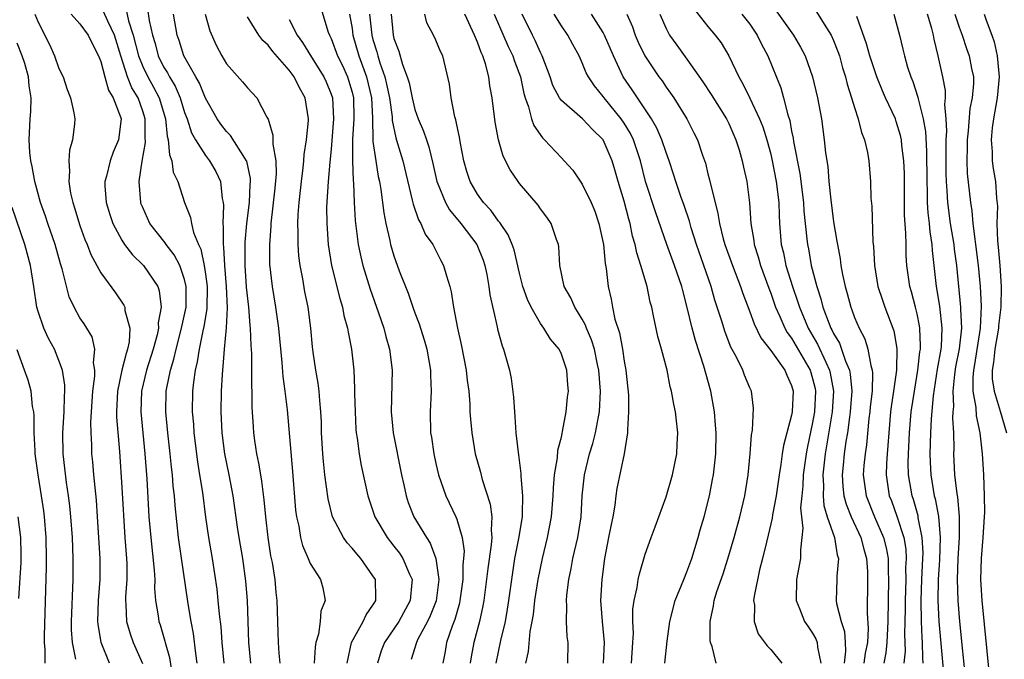
# Model space of a CAD drawing. Units: inches. Extents: x 2556000 to 2559000, y 1545000 to 1548000.
# Drawn here: x 2557151 to 2557245, y 1545509 to 1545570 of the extents above; entities that cross this region are included whole.
import ezdxf

# ---------------------------------------------------------------- set-up
doc = ezdxf.new("R2010")
doc.units = ezdxf.units.IN
doc.header["$MEASUREMENT"] = 0
doc.layers.add('LD25561545_2ft', color=74, linetype='Continuous')

msp = doc.modelspace()

# ---------------------------------------------------------------- linework, layer by layer
at = {"layer": 'LD25561545_2ft'}
for points, elevation in [([(2557168.206, 1545509), (2557168.064, 1545509.936), (2557167.847, 1545511.847), (2557167.621, 1545513), (2557167.334, 1545514.666), (2557166.427, 1545521), (2557166.085, 1545524.085), (2557166.022, 1545525), (2557165.915, 1545525.916), (2557165.835, 1545527), (2557165.74, 1545527.74), (2557165.624, 1545529), (2557165.403, 1545531), (2557165.213, 1545533), (2557165.247, 1545535), (2557165.291, 1545535.291), (2557165.647, 1545537), (2557165.969, 1545538.031), (2557166.182, 1545539), (2557166.712, 1545541), (2557167.147, 1545543), (2557167.159, 1545545), (2557167, 1545545.665), (2557166.531, 1545547), (2557166.01, 1545548.01), (2557165.224, 1545549), (2557165.147, 1545549.147), (2557163.675, 1545551), (2557163, 1545552.513), (2557162.86, 1545552.86), (2557162.813, 1545553), (2557162.672, 1545555), (2557162.951, 1545556.951), (2557163.278, 1545558.722), (2557163.233, 1545559.233), (2557163.23, 1545561), (2557163, 1545561.731), (2557162.554, 1545563), (2557161.971, 1545563.972), (2557161.559, 1545565), (2557160.897, 1545567), (2557160.3, 1545569), (2557159.666, 1545570.334), (2557159.26, 1545571.26)], 7538), ([(2557161.405, 1545571.404), (2557161.646, 1545570.354), (2557162.096, 1545569), (2557162.596, 1545567), (2557163, 1545565.996), (2557163.476, 1545565), (2557164.02, 1545564.02), (2557164.558, 1545563), (2557165.167, 1545561), (2557165.336, 1545559.336), (2557165.435, 1545559), (2557165.55, 1545557.549), (2557165.794, 1545557), (2557165.915, 1545555.915), (2557166.353, 1545555), (2557166.976, 1545553), (2557167.571, 1545551.57), (2557167.656, 1545551), (2557167.86, 1545550.14), (2557168.332, 1545549), (2557168.549, 1545548.548), (2557168.863, 1545547), (2557169, 1545546.147), (2557169.153, 1545545), (2557169.134, 1545542.866), (2557168.842, 1545541.158), (2557168.74, 1545540.74), (2557168.378, 1545539), (2557168.212, 1545537.789), (2557168.011, 1545537), (2557167.837, 1545535.837), (2557167.761, 1545535), (2557167.735, 1545533), (2557167.836, 1545531.837), (2557167.886, 1545531), (2557168.232, 1545528.232), (2557168.439, 1545527), (2557168.699, 1545525.3), (2557169, 1545522.961), (2557169.298, 1545521), (2557169.636, 1545519), (2557170.075, 1545516.075), (2557170.191, 1545515), (2557170.309, 1545513.692), (2557170.47, 1545512.47), (2557170.572, 1545511), (2557170.737, 1545509)], 7536), ([(2557163.467, 1545571.466), (2557163.613, 1545570.387), (2557163.936, 1545569), (2557164.178, 1545568.178), (2557164.489, 1545567), (2557165, 1545565.954), (2557165.376, 1545565.376), (2557165.551, 1545565), (2557166.108, 1545564.108), (2557166.584, 1545563), (2557167, 1545561.615), (2557167.231, 1545561), (2557167.657, 1545559.657), (2557168.035, 1545559), (2557169, 1545557.488), (2557169.393, 1545557), (2557169.982, 1545555.982), (2557170.446, 1545555), (2557170.598, 1545553.402), (2557170.683, 1545553), (2557170.72, 1545552.72), (2557170.645, 1545551), (2557170.698, 1545550.698), (2557170.674, 1545549), (2557170.729, 1545548.729), (2557170.812, 1545547), (2557170.979, 1545545), (2557171.066, 1545542.935), (2557170.971, 1545541.028), (2557170.776, 1545539), (2557170.669, 1545537.331), (2557170.615, 1545537), (2557170.576, 1545536.576), (2557170.499, 1545535), (2557170.463, 1545533), (2557170.562, 1545531), (2557170.826, 1545529), (2557171.234, 1545527), (2557171.6, 1545525), (2557172.012, 1545521.987), (2557172.17, 1545521), (2557172.523, 1545519), (2557172.832, 1545516.832), (2557172.968, 1545515), (2557173.116, 1545511), (2557173.286, 1545509)], 7534), ([(2557179.929, 1545571.929), (2557180.731, 1545569.269), (2557180.833, 1545569), (2557181, 1545568.67), (2557181.616, 1545567), (2557182.073, 1545566.074), (2557182.563, 1545565), (2557182.675, 1545564.675), (2557183, 1545563.556), (2557183.136, 1545563), (2557183.173, 1545561), (2557183.045, 1545559.045), (2557183.044, 1545557), (2557183.111, 1545555.11), (2557183.145, 1545554.856), (2557183.209, 1545553), (2557183.301, 1545551.301), (2557183.587, 1545549), (2557183.824, 1545547.824), (2557184.031, 1545547), (2557184.734, 1545544.734), (2557185.533, 1545542.467), (2557186.022, 1545541), (2557186.214, 1545540.214), (2557186.592, 1545539), (2557186.84, 1545537), (2557186.729, 1545533), (2557186.928, 1545531), (2557187.72, 1545527), (2557187.941, 1545526.059), (2557188.161, 1545525), (2557188.37, 1545524.37), (2557188.915, 1545523), (2557190.098, 1545521), (2557190.458, 1545520.458), (2557191.014, 1545519.014), (2557191.295, 1545517), (2557191.043, 1545514.957), (2557190.475, 1545513.525), (2557190.216, 1545513), (2557189.291, 1545511.291), (2557189.151, 1545511), (2557188.641, 1545509.359)], 7524), ([(2557215.602, 1545571.602), (2557217, 1545569.802), (2557217.678, 1545569), (2557218.25, 1545568.25), (2557219, 1545567.017), (2557219.951, 1545565), (2557220.343, 1545564.343), (2557221, 1545562.984), (2557221.934, 1545561), (2557222.235, 1545560.235), (2557222.623, 1545559), (2557223, 1545557.62), (2557223.147, 1545557), (2557223.535, 1545555), (2557223.762, 1545553), (2557223.791, 1545551.791), (2557223.838, 1545551), (2557224.01, 1545549), (2557224.212, 1545548.212), (2557224.457, 1545547), (2557225.067, 1545545), (2557225.572, 1545543.572), (2557225.736, 1545543), (2557226.589, 1545541), (2557227.484, 1545539.484), (2557228.257, 1545537.743), (2557228.618, 1545537), (2557228.692, 1545536.693), (2557228.997, 1545535), (2557228.879, 1545533), (2557228.214, 1545529), (2557227.99, 1545527), (2557228.045, 1545525.955), (2557228.009, 1545525), (2557228.075, 1545524.074), (2557228.402, 1545523), (2557229.098, 1545521), (2557229.352, 1545519.352), (2557229.469, 1545519), (2557229.318, 1545517.319), (2557229.326, 1545517), (2557229.259, 1545515), (2557229.297, 1545514.703), (2557229.721, 1545513), (2557230.045, 1545512.045), (2557230.114, 1545511), (2557230.149, 1545510.15), (2557230.001, 1545509)], 7500), ([(2557223.437, 1545571.437), (2557225.168, 1545569), (2557225.846, 1545567.846), (2557226.293, 1545567), (2557227.005, 1545565), (2557227.477, 1545563), (2557227.837, 1545561), (2557228.112, 1545559), (2557228.238, 1545557.762), (2557228.441, 1545556.441), (2557228.556, 1545555), (2557228.729, 1545553.272), (2557229, 1545551.156), (2557229.327, 1545549.327), (2557229.364, 1545549), (2557229.634, 1545547.634), (2557229.709, 1545547), (2557229.863, 1545546.137), (2557230.111, 1545545), (2557230.312, 1545544.312), (2557230.643, 1545543), (2557230.753, 1545542.754), (2557231, 1545542.031), (2557231.435, 1545541), (2557231.984, 1545539.985), (2557232.289, 1545539), (2557232.555, 1545537.445), (2557232.701, 1545537), (2557232.731, 1545536.731), (2557232.679, 1545535), (2557232.51, 1545533.49), (2557232.469, 1545533), (2557232.388, 1545532.387), (2557232.144, 1545529.856), (2557232.011, 1545529), (2557231.904, 1545527.904), (2557231.839, 1545527), (2557232.109, 1545525), (2557232.917, 1545523), (2557233.779, 1545521), (2557234.03, 1545520.03), (2557234.211, 1545519), (2557234.221, 1545517.779), (2557234.26, 1545517), (2557234.208, 1545515), (2557234.184, 1545513), (2557234.097, 1545511), (2557233.994, 1545510.007), (2557233.797, 1545509)], 7496), ([(2557227.311, 1545571.311), (2557228.315, 1545569.685), (2557228.768, 1545569), (2557229, 1545568.484), (2557229.418, 1545567.418), (2557229.557, 1545567), (2557229.87, 1545565.87), (2557230.145, 1545565), (2557230.303, 1545564.303), (2557230.725, 1545563), (2557231, 1545562.063), (2557231.354, 1545561), (2557231.683, 1545559.683), (2557231.961, 1545559), (2557232.231, 1545557.769), (2557232.361, 1545557), (2557232.522, 1545555), (2557232.579, 1545553.421), (2557232.654, 1545552.654), (2557232.76, 1545549.24), (2557232.814, 1545548.814), (2557232.912, 1545547), (2557233.248, 1545545), (2557233.674, 1545543.674), (2557233.912, 1545543), (2557234.76, 1545540.76), (2557235.053, 1545539.053), (2557235.015, 1545537), (2557234.74, 1545535), (2557234.507, 1545533.493), (2557234.451, 1545533), (2557234.269, 1545531), (2557234.195, 1545529.805), (2557234.113, 1545529), (2557234.048, 1545528.048), (2557234.026, 1545527), (2557234.33, 1545525), (2557234.525, 1545524.525), (2557235.053, 1545523.053), (2557235.705, 1545521), (2557235.892, 1545519.891), (2557235.935, 1545519), (2557235.889, 1545518.111), (2557235.896, 1545517), (2557235.833, 1545515), (2557235.843, 1545514.157), (2557235.827, 1545513), (2557235.789, 1545511.789), (2557235.832, 1545510.168), (2557235.703, 1545509)], 7494), ([(2557152.686, 1545571), (2557153, 1545570.216), (2557154.092, 1545568.092), (2557154.58, 1545567), (2557155, 1545565.793), (2557155.388, 1545565), (2557155.795, 1545563.795), (2557156.113, 1545563), (2557156.426, 1545561.575), (2557156.51, 1545561), (2557156.489, 1545560.489), (2557156.301, 1545559), (2557156, 1545558), (2557155.94, 1545557), (2557156.012, 1545556.012), (2557155.926, 1545555), (2557156.104, 1545553.896), (2557156.31, 1545553), (2557156.49, 1545552.49), (2557157, 1545550.802), (2557157.477, 1545549.478), (2557157.685, 1545549), (2557158.042, 1545548.042), (2557159, 1545546.284), (2557160.386, 1545544.386), (2557161.205, 1545543.205), (2557161.287, 1545543), (2557161.304, 1545542.696), (2557161.763, 1545541), (2557161.696, 1545539.696), (2557161.551, 1545539), (2557161.402, 1545538.598), (2557161.005, 1545537), (2557160.582, 1545535), (2557160.496, 1545533), (2557160.502, 1545532.502), (2557160.766, 1545529.234), (2557161, 1545525.79), (2557161.294, 1545521), (2557161.447, 1545519), (2557161.468, 1545518.531), (2557161.479, 1545517), (2557161.363, 1545515.363), (2557161.359, 1545515), (2557161.399, 1545514.601), (2557161.445, 1545513), (2557161.798, 1545511.798), (2557162.083, 1545511), (2557162.98, 1545508.98)], 7542), ([(2557156.172, 1545571), (2557157, 1545570.073), (2557157.801, 1545569), (2557158.175, 1545568.175), (2557158.789, 1545567), (2557158.839, 1545566.838), (2557159, 1545566.46), (2557159.364, 1545565), (2557159.731, 1545563.731), (2557160.183, 1545563), (2557160.901, 1545561.099), (2557160.926, 1545561), (2557160.687, 1545559), (2557160.183, 1545557.817), (2557159.873, 1545557), (2557159.524, 1545555.524), (2557159.379, 1545555), (2557159.393, 1545554.607), (2557159.51, 1545553), (2557159.856, 1545551.856), (2557160.139, 1545551), (2557161, 1545549.411), (2557161.269, 1545549), (2557162.012, 1545548.012), (2557163.074, 1545547), (2557164.43, 1545545), (2557164.584, 1545544.584), (2557164.775, 1545543), (2557164.477, 1545541.523), (2557164.495, 1545541), (2557164.37, 1545540.37), (2557163.999, 1545539), (2557163.363, 1545537), (2557162.882, 1545535), (2557162.828, 1545533), (2557163.211, 1545529), (2557163.389, 1545526.611), (2557163.594, 1545523), (2557163.76, 1545521), (2557164.099, 1545517.901), (2557164.145, 1545517), (2557164.135, 1545516.135), (2557164.23, 1545515), (2557164.476, 1545513.524), (2557164.537, 1545513), (2557164.661, 1545512.661), (2557165.124, 1545511.124), (2557165.149, 1545511), (2557165.563, 1545509.563), (2557165.82, 1545507.82)], 7540), ([(2557176.117, 1545509), (2557176.022, 1545509.978), (2557175.973, 1545511), (2557175.955, 1545511.955), (2557175.905, 1545513), (2557175.846, 1545515), (2557175.753, 1545515.753), (2557175.645, 1545517), (2557175.383, 1545518.617), (2557175.255, 1545519.255), (2557174.982, 1545521), (2557174.758, 1545523), (2557174.609, 1545524.609), (2557174.383, 1545526.383), (2557174.271, 1545527), (2557174.105, 1545528.105), (2557173.909, 1545529), (2557173.72, 1545530.279), (2557173.628, 1545531), (2557173.578, 1545531.578), (2557173.459, 1545533.459), (2557173.445, 1545535), (2557173.417, 1545535.417), (2557173.409, 1545538.591), (2557173.348, 1545539.348), (2557173.296, 1545541), (2557173.262, 1545541.262), (2557173.131, 1545543), (2557172.93, 1545544.931), (2557172.795, 1545547), (2557172.797, 1545549.203), (2557172.947, 1545551), (2557173.187, 1545553), (2557173.273, 1545554.727), (2557173.302, 1545555), (2557173.293, 1545555.293), (2557172.95, 1545556.95), (2557172.929, 1545557), (2557172.761, 1545557.239), (2557171.398, 1545559.398), (2557171, 1545559.792), (2557170.476, 1545560.476), (2557170.119, 1545561), (2557169, 1545562.961), (2557168.418, 1545564.418), (2557168.07, 1545565), (2557166.929, 1545567), (2557166.473, 1545568.473), (2557166.28, 1545569), (2557165.946, 1545571)], 7532), ([(2557168.951, 1545571), (2557169.411, 1545569.411), (2557170.023, 1545568.023), (2557170.571, 1545567), (2557171, 1545566.257), (2557172.545, 1545564.545), (2557173, 1545563.962), (2557173.9, 1545563), (2557174.848, 1545561.152), (2557174.97, 1545560.97), (2557175.442, 1545559.442), (2557175.417, 1545558.583), (2557175.707, 1545557), (2557175.752, 1545555.752), (2557175.63, 1545554.37), (2557175.245, 1545551), (2557175.242, 1545550.758), (2557175.107, 1545549), (2557175.125, 1545547.126), (2557175.359, 1545545), (2557175.683, 1545543), (2557175.957, 1545541), (2557176.282, 1545537.717), (2557176.377, 1545536.377), (2557176.577, 1545535), (2557176.789, 1545533.211), (2557177.304, 1545527.304), (2557177.609, 1545523.609), (2557177.693, 1545523), (2557177.916, 1545522.084), (2557178.088, 1545521), (2557178.257, 1545520.257), (2557178.814, 1545519), (2557179, 1545518.546), (2557179.99, 1545517), (2557180.203, 1545516.203), (2557180.415, 1545515), (2557180.012, 1545513.988), (2557179.943, 1545513), (2557179.779, 1545511.779), (2557179.538, 1545511), (2557179.467, 1545510.532), (2557179.392, 1545509)], 7530), ([(2557182.534, 1545509), (2557182.954, 1545511), (2557184.063, 1545513), (2557184.358, 1545513.642), (2557185, 1545514.539), (2557185.162, 1545514.838), (2557185.274, 1545515), (2557185.282, 1545515.282), (2557185.232, 1545517), (2557185, 1545517.367), (2557183.831, 1545519), (2557183.441, 1545519.441), (2557183, 1545520.008), (2557182.518, 1545520.518), (2557182.181, 1545521), (2557181.136, 1545523), (2557180.701, 1545524.701), (2557180.4, 1545527), (2557180.264, 1545528.264), (2557180.208, 1545529), (2557180.093, 1545531), (2557180.075, 1545532.075), (2557180.03, 1545533), (2557179.909, 1545534.09), (2557179.853, 1545535), (2557179.757, 1545535.757), (2557179.528, 1545537), (2557179.288, 1545538.713), (2557179.223, 1545539.223), (2557179.07, 1545541), (2557178.797, 1545543), (2557178.487, 1545544.487), (2557178.282, 1545545.718), (2557178.034, 1545547), (2557177.915, 1545547.915), (2557177.838, 1545549), (2557177.856, 1545550.144), (2557177.821, 1545551), (2557177.855, 1545551.855), (2557177.949, 1545553), (2557178.157, 1545555), (2557178.332, 1545556.332), (2557178.389, 1545557), (2557178.411, 1545557.589), (2557178.638, 1545559), (2557178.825, 1545560.825), (2557178.827, 1545561), (2557178.522, 1545563), (2557177.964, 1545563.964), (2557177.475, 1545565), (2557177, 1545565.654), (2557175.434, 1545567.434), (2557175, 1545568.039), (2557174.482, 1545568.482), (2557174.094, 1545569), (2557173, 1545570.734)], 7528), ([(2557177, 1545570.497), (2557177.759, 1545569), (2557178.275, 1545568.275), (2557179.116, 1545566.884), (2557180.31, 1545565), (2557180.524, 1545564.524), (2557181, 1545563.351), (2557181.116, 1545563), (2557181.233, 1545561), (2557181, 1545558.091), (2557180.873, 1545556.873), (2557180.716, 1545555), (2557180.571, 1545552.571), (2557180.574, 1545551), (2557180.719, 1545549), (2557181.043, 1545547), (2557181.825, 1545543.825), (2557182.084, 1545543), (2557182.228, 1545542.228), (2557182.57, 1545541), (2557182.616, 1545540.616), (2557182.942, 1545539), (2557183.161, 1545537), (2557183.248, 1545535.248), (2557183.246, 1545534.755), (2557183.284, 1545533), (2557183.365, 1545531.365), (2557183.405, 1545531), (2557183.499, 1545530.501), (2557183.692, 1545529), (2557183.885, 1545527.885), (2557184.502, 1545525), (2557185.169, 1545523), (2557186.354, 1545521), (2557187, 1545520.199), (2557187.519, 1545519.519), (2557187.852, 1545519), (2557188.478, 1545517.522), (2557188.73, 1545517), (2557188.723, 1545516.723), (2557188.559, 1545515), (2557187.466, 1545513), (2557187, 1545512.285), (2557186.098, 1545511), (2557185.795, 1545510.205), (2557185.415, 1545509)], 7526), ([(2557182.767, 1545571), (2557183, 1545569.636), (2557183.084, 1545569), (2557183.654, 1545567), (2557184.387, 1545565), (2557184.861, 1545563), (2557184.949, 1545561.051), (2557184.983, 1545559), (2557185, 1545558.837), (2557185.256, 1545557), (2557185.501, 1545555.501), (2557185.619, 1545555), (2557185.755, 1545554.245), (2557186.032, 1545552.032), (2557186.239, 1545551), (2557186.609, 1545549.392), (2557186.677, 1545549), (2557187, 1545547.918), (2557187.514, 1545546.486), (2557188.349, 1545544.349), (2557188.802, 1545543), (2557189, 1545542.459), (2557189.414, 1545541.414), (2557189.526, 1545541), (2557189.888, 1545539.888), (2557190.141, 1545539), (2557190.509, 1545537), (2557190.502, 1545536.502), (2557190.55, 1545535), (2557190.453, 1545533), (2557190.509, 1545531), (2557190.58, 1545530.58), (2557190.797, 1545529), (2557191, 1545528.072), (2557191.263, 1545527), (2557191.963, 1545525), (2557192.905, 1545523), (2557193, 1545522.764), (2557193.523, 1545521), (2557193.705, 1545519.705), (2557193.659, 1545519), (2557193.589, 1545518.412), (2557193.57, 1545517), (2557193.31, 1545515), (2557193.257, 1545514.743), (2557192.809, 1545513.191), (2557192.549, 1545512.549), (2557192.021, 1545511), (2557191.883, 1545510.117), (2557191.66, 1545509)], 7522), ([(2557184.656, 1545571), (2557184.879, 1545569), (2557185, 1545568.565), (2557185.379, 1545567.379), (2557185.466, 1545567), (2557185.663, 1545566.337), (2557186.139, 1545565), (2557186.305, 1545564.305), (2557186.576, 1545563), (2557186.822, 1545561.177), (2557186.834, 1545560.834), (2557187.18, 1545559.18), (2557187.355, 1545558.645), (2557187.847, 1545557), (2557188.758, 1545553.242), (2557188.838, 1545552.838), (2557189.35, 1545551.35), (2557189.571, 1545551), (2557189.993, 1545549.993), (2557190.708, 1545549), (2557191.466, 1545547.466), (2557191.731, 1545547), (2557192.009, 1545545.99), (2557192.33, 1545545), (2557192.482, 1545544.482), (2557192.699, 1545543), (2557193.061, 1545541), (2557193.43, 1545539.43), (2557193.905, 1545537), (2557193.998, 1545535.998), (2557194.141, 1545535), (2557194.243, 1545533.757), (2557194.262, 1545533), (2557194.302, 1545532.302), (2557194.431, 1545531), (2557194.773, 1545529), (2557195.261, 1545527.261), (2557195.435, 1545526.565), (2557196.204, 1545524.204), (2557196.362, 1545523), (2557196.279, 1545521.721), (2557196.348, 1545521), (2557196.3, 1545520.3), (2557195.96, 1545518.04), (2557195.596, 1545515), (2557195.508, 1545514.492), (2557195.183, 1545513), (2557194.638, 1545511), (2557194.382, 1545509.617), (2557194.297, 1545509)], 7520), ([(2557186.724, 1545571), (2557186.918, 1545569), (2557187, 1545568.668), (2557187.471, 1545567.471), (2557187.817, 1545566.183), (2557188.273, 1545565), (2557188.442, 1545564.442), (2557188.731, 1545563), (2557189, 1545561.903), (2557189.324, 1545561), (2557189.833, 1545559.833), (2557190.098, 1545559), (2557190.333, 1545558.333), (2557190.727, 1545556.727), (2557191.113, 1545555), (2557191.209, 1545554.791), (2557191.922, 1545553), (2557192.309, 1545552.309), (2557193.403, 1545551), (2557194.908, 1545549), (2557195.514, 1545547.514), (2557195.686, 1545547), (2557195.869, 1545546.131), (2557196.079, 1545545), (2557196.173, 1545544.173), (2557196.864, 1545541.136), (2557196.905, 1545540.905), (2557197.33, 1545539.33), (2557197.479, 1545539), (2557198.056, 1545537), (2557198.208, 1545536.208), (2557198.431, 1545534.431), (2557198.505, 1545533), (2557198.553, 1545532.553), (2557198.655, 1545531), (2557198.855, 1545529.145), (2557198.9, 1545528.901), (2557199.124, 1545527.124), (2557199.118, 1545526.882), (2557199.289, 1545525), (2557199.261, 1545523.261), (2557199.239, 1545523), (2557198.905, 1545520.905), (2557198.532, 1545519), (2557198.219, 1545517), (2557197.959, 1545515), (2557197.834, 1545514.166), (2557197.62, 1545513), (2557197.171, 1545511.172), (2557196.722, 1545509)], 7518), ([(2557199.609, 1545509), (2557199.864, 1545510.135), (2557200.025, 1545512.025), (2557200.219, 1545513), (2557200.334, 1545513.666), (2557200.468, 1545515), (2557200.77, 1545517), (2557201.187, 1545519), (2557201.682, 1545521), (2557202.064, 1545523), (2557202.226, 1545525), (2557202.24, 1545525.76), (2557202.345, 1545527), (2557202.624, 1545528.624), (2557202.645, 1545529.356), (2557203, 1545530.606), (2557203.065, 1545530.935), (2557203.121, 1545531.121), (2557203.463, 1545533), (2557203.597, 1545534.403), (2557203.671, 1545535), (2557203.605, 1545535.605), (2557203.511, 1545537), (2557203, 1545538.528), (2557202.775, 1545539), (2557201.966, 1545539.966), (2557201.32, 1545541), (2557201, 1545541.444), (2557200.1, 1545543), (2557199.746, 1545543.746), (2557199.318, 1545545), (2557199, 1545546.247), (2557198.486, 1545548.486), (2557198.3, 1545549), (2557197.927, 1545549.927), (2557197.112, 1545551.112), (2557197, 1545551.23), (2557196.262, 1545552.262), (2557195.569, 1545553), (2557195, 1545553.804), (2557194.295, 1545555), (2557193.973, 1545555.973), (2557193.682, 1545557), (2557193.353, 1545558.648), (2557193.257, 1545559.257), (2557193, 1545560.412), (2557192.907, 1545560.907), (2557192.813, 1545561.187), (2557192.462, 1545563), (2557192.316, 1545564.315), (2557191.672, 1545567), (2557191.441, 1545567.441), (2557191, 1545568.503), (2557190.772, 1545569), (2557190.159, 1545570.159), (2557189.946, 1545571)], 7516), ([(2557203.605, 1545509), (2557203.646, 1545511), (2557203.565, 1545511.565), (2557203.494, 1545513), (2557203.518, 1545514.482), (2557203.479, 1545515), (2557203.51, 1545515.51), (2557203.703, 1545517), (2557203.947, 1545518.052), (2557204.098, 1545519), (2557204.56, 1545521), (2557204.887, 1545523), (2557204.993, 1545525), (2557205.193, 1545527), (2557205.698, 1545529), (2557206.004, 1545529.996), (2557206.256, 1545531), (2557206.533, 1545532.533), (2557206.631, 1545533), (2557206.745, 1545535), (2557206.581, 1545537), (2557206.45, 1545537.55), (2557206.149, 1545539), (2557205.889, 1545539.888), (2557205.402, 1545541), (2557205.307, 1545541.307), (2557205, 1545541.866), (2557204.269, 1545543), (2557203.9, 1545543.901), (2557203.264, 1545545), (2557202.851, 1545547), (2557202.758, 1545548.758), (2557202.71, 1545549), (2557202.524, 1545549.476), (2557202.023, 1545551), (2557201.604, 1545551.604), (2557201, 1545552.395), (2557200.765, 1545552.765), (2557199, 1545554.813), (2557198.855, 1545555), (2557198.119, 1545556.119), (2557197.43, 1545557.43), (2557196.986, 1545559), (2557196.671, 1545560.671), (2557196.382, 1545563), (2557196.156, 1545564.156), (2557196.064, 1545565), (2557195.761, 1545566.239), (2557195.507, 1545567), (2557195.342, 1545567.342), (2557195, 1545568.308), (2557194.779, 1545568.779), (2557194.704, 1545569), (2557193.783, 1545571)], 7514), ([(2557196.592, 1545571), (2557197.917, 1545567.917), (2557198.359, 1545567), (2557198.511, 1545566.511), (2557199.077, 1545565), (2557199.405, 1545563.405), (2557199.533, 1545563), (2557199.863, 1545562.137), (2557200.145, 1545561), (2557200.361, 1545560.361), (2557201.183, 1545559.183), (2557201.394, 1545559), (2557203, 1545557.273), (2557203.273, 1545557), (2557204.084, 1545556.084), (2557205, 1545554.749), (2557205.842, 1545553), (2557206.187, 1545552.187), (2557206.588, 1545551), (2557207.02, 1545549), (2557207.196, 1545547.196), (2557207.289, 1545546.711), (2557207.473, 1545545), (2557207.759, 1545543.759), (2557207.884, 1545543), (2557208.119, 1545541.88), (2557208.545, 1545540.546), (2557208.832, 1545539), (2557209, 1545537.868), (2557209.166, 1545537), (2557209.405, 1545534.595), (2557209.416, 1545533), (2557209.3, 1545531.3), (2557209.324, 1545531), (2557208.993, 1545529.007), (2557208.306, 1545525.694), (2557208.207, 1545525), (2557208.114, 1545524.114), (2557207.907, 1545523), (2557207.741, 1545522.258), (2557207.507, 1545521), (2557207.107, 1545519), (2557206.848, 1545517), (2557206.751, 1545515), (2557206.897, 1545513), (2557207.095, 1545511), (2557206.983, 1545509)], 7512), ([(2557209.688, 1545509), (2557209.84, 1545511), (2557209.879, 1545511.879), (2557209.828, 1545513), (2557209.832, 1545514.168), (2557209.945, 1545515), (2557210.232, 1545516.233), (2557210.342, 1545517), (2557210.447, 1545517.553), (2557211, 1545519.417), (2557211.574, 1545521), (2557211.97, 1545522.03), (2557213, 1545524.885), (2557213.628, 1545527), (2557214.031, 1545529), (2557214.058, 1545529.942), (2557214.113, 1545531), (2557213.898, 1545533), (2557213.737, 1545533.736), (2557213.529, 1545535), (2557213.407, 1545535.407), (2557213.093, 1545537), (2557212.559, 1545539), (2557212.215, 1545540.215), (2557211.811, 1545542.19), (2557211.625, 1545543), (2557211.491, 1545543.491), (2557211.183, 1545545), (2557210.604, 1545547), (2557210.2, 1545548.2), (2557210.049, 1545549), (2557209.803, 1545549.803), (2557209.563, 1545551), (2557209.427, 1545551.427), (2557209, 1545553.133), (2557208.431, 1545555), (2557208.116, 1545556.116), (2557207.845, 1545557), (2557207, 1545558.989), (2557205.982, 1545559.982), (2557205.022, 1545561), (2557203, 1545562.757), (2557202.827, 1545563), (2557202.191, 1545564.191), (2557201.918, 1545565), (2557201.163, 1545567), (2557201, 1545567.321), (2557200.491, 1545568.491), (2557200.23, 1545569), (2557199.252, 1545571)], 7510), ([(2557212.878, 1545509), (2557213.101, 1545511.101), (2557213.356, 1545513), (2557213.883, 1545515), (2557214.688, 1545517), (2557215, 1545517.739), (2557215.462, 1545519), (2557216.069, 1545521), (2557216.255, 1545521.744), (2557216.626, 1545523), (2557217.149, 1545525), (2557217.451, 1545526.549), (2557217.528, 1545527), (2557217.58, 1545527.58), (2557217.742, 1545529), (2557217.776, 1545531), (2557217.728, 1545531.728), (2557217.617, 1545533), (2557217.262, 1545535), (2557216.617, 1545537.383), (2557215.812, 1545539.812), (2557215.493, 1545541), (2557215.031, 1545542.969), (2557214.587, 1545544.587), (2557214.496, 1545545), (2557213.813, 1545547), (2557213.071, 1545549), (2557212.012, 1545552.012), (2557211.04, 1545555), (2557210.543, 1545557), (2557209.88, 1545559), (2557209.593, 1545559.593), (2557209, 1545560.567), (2557208.709, 1545561), (2557207.089, 1545563), (2557207, 1545563.135), (2557206.149, 1545564.149), (2557205.577, 1545565), (2557205.382, 1545565.382), (2557205, 1545566.333), (2557204.696, 1545567), (2557204.094, 1545568.094), (2557203.617, 1545569), (2557203, 1545569.885), (2557202.323, 1545571)], 7508), ([(2557217.8, 1545509), (2557217.41, 1545510.59), (2557217.252, 1545511), (2557217.222, 1545511.222), (2557217.199, 1545513), (2557217.526, 1545514.474), (2557217.599, 1545515), (2557217.857, 1545515.858), (2557218.445, 1545517.555), (2557219, 1545519.281), (2557219.503, 1545521), (2557220.049, 1545523), (2557220.528, 1545525), (2557220.855, 1545527), (2557221.047, 1545529), (2557221.172, 1545530.827), (2557221.261, 1545531.261), (2557221.357, 1545533.357), (2557221.153, 1545535), (2557221, 1545535.317), (2557220.507, 1545536.507), (2557220.338, 1545537), (2557219.708, 1545538.293), (2557219.2, 1545539.2), (2557218.631, 1545540.631), (2557218.313, 1545541.688), (2557217.675, 1545543.675), (2557217.298, 1545545), (2557215.903, 1545549), (2557215.398, 1545550.601), (2557215.228, 1545551.228), (2557214.731, 1545552.731), (2557214.42, 1545553.58), (2557213.937, 1545555), (2557213.72, 1545555.72), (2557213.296, 1545557), (2557213, 1545557.794), (2557212.606, 1545559), (2557212.117, 1545560.117), (2557211.607, 1545561), (2557210.264, 1545563), (2557209.769, 1545563.769), (2557208.906, 1545565), (2557207.973, 1545567), (2557207.122, 1545569), (2557207, 1545569.236), (2557205.876, 1545571)], 7506), ([(2557209.265, 1545571), (2557209.779, 1545569.779), (2557210.045, 1545569), (2557210.332, 1545568.332), (2557210.963, 1545567), (2557212.325, 1545565), (2557212.618, 1545564.618), (2557213, 1545564.034), (2557213.437, 1545563.437), (2557213.729, 1545563), (2557214.973, 1545561), (2557215.669, 1545559.669), (2557215.995, 1545559), (2557216.481, 1545557.519), (2557216.755, 1545556.755), (2557217, 1545555.745), (2557217.16, 1545555.16), (2557217.232, 1545554.768), (2557217.678, 1545553), (2557217.961, 1545551.961), (2557218.108, 1545551), (2557218.471, 1545549.529), (2557218.621, 1545549), (2557219.336, 1545547), (2557220.117, 1545545), (2557220.331, 1545544.331), (2557221, 1545542.569), (2557221.41, 1545541.41), (2557222.066, 1545540.066), (2557223, 1545538.883), (2557224.344, 1545537), (2557224.526, 1545536.526), (2557225, 1545535.522), (2557225.152, 1545535), (2557225.061, 1545533), (2557225, 1545532.698), (2557224.528, 1545531), (2557224.216, 1545529.784), (2557224.102, 1545529), (2557223.98, 1545527.98), (2557223.82, 1545527), (2557223.534, 1545525), (2557223.18, 1545523.18), (2557223.145, 1545522.856), (2557222.759, 1545521.241), (2557222.582, 1545520.582), (2557222.216, 1545519), (2557221.932, 1545517.932), (2557221.404, 1545515.404), (2557221.363, 1545515), (2557221.444, 1545514.556), (2557221.404, 1545513), (2557221.806, 1545511.806), (2557222.671, 1545510.671), (2557223, 1545510.322), (2557224.07, 1545509)], 7504), ([(2557212.404, 1545571), (2557213, 1545569.61), (2557213.329, 1545569), (2557214.019, 1545568.019), (2557215, 1545566.688), (2557216.519, 1545564.519), (2557217.311, 1545563.311), (2557218.769, 1545561), (2557219, 1545560.535), (2557219.675, 1545559), (2557219.98, 1545558.021), (2557220.265, 1545557), (2557220.386, 1545556.386), (2557220.711, 1545555), (2557220.984, 1545552.984), (2557221.107, 1545551), (2557221.379, 1545549.379), (2557221.415, 1545549), (2557221.808, 1545547.808), (2557222.022, 1545547), (2557222.818, 1545544.818), (2557223, 1545544.359), (2557223.465, 1545543), (2557223.874, 1545542.126), (2557224.353, 1545541), (2557224.582, 1545540.581), (2557225, 1545540.041), (2557226.762, 1545537), (2557227, 1545536.188), (2557227.232, 1545535.232), (2557227.274, 1545535), (2557227.179, 1545533), (2557227, 1545531.986), (2557226.468, 1545529.532), (2557226.375, 1545529), (2557226.104, 1545527), (2557226.063, 1545525.938), (2557225.958, 1545525), (2557225.854, 1545523.854), (2557225.934, 1545523), (2557226.082, 1545521.918), (2557225.982, 1545521), (2557225.829, 1545519.829), (2557225.845, 1545519), (2557225.473, 1545517), (2557225.435, 1545515), (2557225.752, 1545514.248), (2557226.23, 1545513), (2557226.535, 1545512.535), (2557227, 1545511.882), (2557227.321, 1545511.321), (2557227.432, 1545511), (2557227.456, 1545510.544), (2557227.802, 1545509)], 7502), ([(2557220.246, 1545571), (2557221, 1545570.021), (2557221.704, 1545569), (2557222.123, 1545568.123), (2557222.729, 1545567), (2557223.952, 1545563.952), (2557224.226, 1545563), (2557224.637, 1545561.363), (2557224.822, 1545560.822), (2557225, 1545559.816), (2557225.144, 1545559.143), (2557225.181, 1545558.819), (2557225.779, 1545555.779), (2557226.12, 1545553), (2557226.167, 1545552.167), (2557226.46, 1545549.54), (2557226.508, 1545549), (2557226.595, 1545548.595), (2557226.879, 1545547), (2557227.395, 1545545), (2557227.801, 1545543.801), (2557227.989, 1545543), (2557228.571, 1545541.429), (2557228.752, 1545541), (2557228.845, 1545540.845), (2557229, 1545540.499), (2557229.564, 1545539.564), (2557229.775, 1545539), (2557230.159, 1545537.841), (2557230.522, 1545537), (2557230.603, 1545536.603), (2557230.739, 1545535), (2557230.595, 1545533), (2557230.516, 1545532.516), (2557230.328, 1545531), (2557230.19, 1545530.19), (2557230.027, 1545529), (2557229.907, 1545527.906), (2557229.826, 1545527), (2557229.89, 1545525.89), (2557229.996, 1545525), (2557230.203, 1545524.203), (2557230.694, 1545523), (2557231.612, 1545521), (2557231.89, 1545519.89), (2557232.161, 1545519), (2557232.243, 1545517.757), (2557232.256, 1545517), (2557232.208, 1545513.792), (2557232.318, 1545512.318), (2557232.237, 1545511), (2557232.029, 1545509.971), (2557231.909, 1545509)], 7498), ([(2557237.569, 1545509), (2557237.523, 1545509.523), (2557237.495, 1545511), (2557237.46, 1545511.46), (2557237.405, 1545513), (2557237.366, 1545515), (2557237.432, 1545517), (2557237.536, 1545519), (2557237.55, 1545519.55), (2557237.476, 1545521), (2557237.099, 1545522.901), (2557237.076, 1545523.076), (2557236.636, 1545524.636), (2557236.505, 1545525), (2557236.166, 1545527), (2557236.131, 1545528.131), (2557236.148, 1545529), (2557236.251, 1545531), (2557236.429, 1545533), (2557236.723, 1545535), (2557237.065, 1545537), (2557237.253, 1545538.747), (2557237.299, 1545539), (2557237.314, 1545539.314), (2557237.259, 1545541), (2557237.229, 1545541.229), (2557237, 1545542.372), (2557236.847, 1545543), (2557236.461, 1545544.462), (2557236.297, 1545545), (2557236.01, 1545547), (2557235.949, 1545547.949), (2557235.924, 1545549), (2557235.921, 1545550.079), (2557235.793, 1545551.793), (2557235.767, 1545555.767), (2557235.731, 1545557), (2557235.539, 1545558.461), (2557235.494, 1545559), (2557235.408, 1545559.408), (2557235, 1545560.752), (2557234.906, 1545561), (2557233.974, 1545563), (2557233.674, 1545563.674), (2557233.136, 1545565), (2557232.475, 1545567), (2557232.155, 1545568.155), (2557231.226, 1545570.774)], 7492), ([(2557234.771, 1545571), (2557235.297, 1545569), (2557235.637, 1545567.637), (2557235.768, 1545567), (2557236.071, 1545565.929), (2557236.37, 1545565), (2557236.562, 1545564.563), (2557237.066, 1545563.066), (2557237.086, 1545562.914), (2557237.57, 1545561), (2557237.79, 1545559.79), (2557237.898, 1545557.899), (2557237.905, 1545555), (2557237.949, 1545554.051), (2557237.96, 1545553), (2557238.014, 1545552.014), (2557238.144, 1545551), (2557238.194, 1545550.194), (2557238.387, 1545549), (2557238.417, 1545548.417), (2557238.797, 1545545), (2557239.116, 1545543.116), (2557239.35, 1545541), (2557239.269, 1545539.269), (2557239.24, 1545539), (2557238.914, 1545537.086), (2557238.528, 1545534.527), (2557238.34, 1545532.34), (2557238.271, 1545531), (2557238.195, 1545529), (2557238.219, 1545528.219), (2557238.283, 1545527), (2557238.623, 1545525), (2557238.708, 1545524.708), (2557239.018, 1545523.017), (2557239.195, 1545521), (2557239.128, 1545518.872), (2557238.999, 1545516.999), (2557238.973, 1545515), (2557239.074, 1545513), (2557239.676, 1545506.324)], 7490), ([(2557241.667, 1545507), (2557241.054, 1545513), (2557240.897, 1545515), (2557240.845, 1545517), (2557240.918, 1545519), (2557241.035, 1545521), (2557241.032, 1545523.032), (2557240.869, 1545524.869), (2557240.808, 1545525.192), (2557240.602, 1545527), (2557240.497, 1545529), (2557240.515, 1545529.485), (2557240.489, 1545531), (2557240.402, 1545532.402), (2557240.433, 1545533), (2557240.478, 1545533.522), (2557240.425, 1545535), (2557240.585, 1545536.586), (2557240.695, 1545537.305), (2557241.031, 1545539.031), (2557241.247, 1545541), (2557241.166, 1545542.835), (2557241.173, 1545543), (2557240.769, 1545547), (2557240.555, 1545548.555), (2557240.511, 1545549), (2557240.189, 1545551), (2557239.926, 1545553), (2557239.872, 1545554.128), (2557239.796, 1545555), (2557239.768, 1545555.768), (2557239.758, 1545558.242), (2557239.773, 1545559), (2557239.826, 1545559.826), (2557239.765, 1545561), (2557239.641, 1545562.359), (2557239.7, 1545563), (2557239.689, 1545563.689), (2557239.449, 1545565), (2557239.001, 1545567), (2557238.605, 1545568.605), (2557238.536, 1545569), (2557238.39, 1545569.61), (2557237.991, 1545571)], 7488), ([(2557240.58, 1545571), (2557241, 1545569.764), (2557241.299, 1545569), (2557241.719, 1545567.719), (2557241.974, 1545567), (2557242.189, 1545565.811), (2557242.358, 1545565), (2557242.369, 1545564.368), (2557242.254, 1545563), (2557242.031, 1545561.969), (2557241.865, 1545559.865), (2557241.753, 1545559), (2557241.755, 1545558.245), (2557241.727, 1545557), (2557241.778, 1545555.778), (2557242.082, 1545553), (2557242.21, 1545552.21), (2557242.312, 1545551), (2557242.491, 1545549.508), (2557242.578, 1545549), (2557242.831, 1545547), (2557243.017, 1545545), (2557243.116, 1545543.116), (2557243.023, 1545541), (2557242.464, 1545537.536), (2557242.363, 1545537), (2557242.296, 1545536.296), (2557242.304, 1545535), (2557242.584, 1545533.416), (2557242.624, 1545532.624), (2557242.988, 1545531), (2557243.207, 1545529), (2557243.321, 1545527), (2557243.406, 1545525), (2557243.416, 1545523.416), (2557243.404, 1545523), (2557243.274, 1545521), (2557243.101, 1545519), (2557243.047, 1545517), (2557243.165, 1545515), (2557243.885, 1545507.885)], 7486), ([(2557243.393, 1545571), (2557243.57, 1545570.43), (2557244.134, 1545569), (2557244.352, 1545568.352), (2557244.621, 1545567), (2557244.823, 1545565), (2557244.642, 1545563), (2557244.268, 1545561), (2557244.147, 1545560.147), (2557244.045, 1545559), (2557244.153, 1545557.846), (2557244.156, 1545557), (2557244.254, 1545556.254), (2557244.479, 1545555), (2557244.565, 1545553.435), (2557244.654, 1545552.654), (2557244.605, 1545551), (2557244.664, 1545549.336), (2557244.738, 1545548.737), (2557244.888, 1545547), (2557245.012, 1545545), (2557244.98, 1545543), (2557244.76, 1545541.24), (2557244.75, 1545541), (2557244.401, 1545539), (2557244.289, 1545537.711), (2557244.162, 1545537), (2557244.166, 1545536.166), (2557244.342, 1545535), (2557244.936, 1545533.064), (2557245.54, 1545531)], 7484), ([(2557159.834, 1545509), (2557159.042, 1545511), (2557158.736, 1545512.736), (2557158.718, 1545513), (2557158.774, 1545515), (2557158.929, 1545517), (2557158.934, 1545519), (2557158.688, 1545523), (2557158.569, 1545524.569), (2557158.406, 1545526.406), (2557158.331, 1545527), (2557158.231, 1545528.231), (2557158.149, 1545529), (2557158.125, 1545529.875), (2557158.058, 1545531), (2557158.043, 1545532.043), (2557158.226, 1545535), (2557158.413, 1545536.413), (2557158.416, 1545537), (2557158.297, 1545537.703), (2557158.425, 1545539), (2557158.167, 1545540.167), (2557157.405, 1545541.405), (2557157, 1545542), (2557156.447, 1545543), (2557155.985, 1545543.985), (2557155.317, 1545546.683), (2557155.156, 1545547.156), (2557154.633, 1545549), (2557153.934, 1545551), (2557153.703, 1545551.703), (2557153.229, 1545553), (2557152.678, 1545555), (2557152.45, 1545556.451), (2557152.31, 1545557), (2557152.218, 1545557.782), (2557152.161, 1545559), (2557152.258, 1545561), (2557152.317, 1545561.683), (2557152.343, 1545563), (2557152.145, 1545564.145), (2557152.087, 1545565), (2557151.735, 1545566.265), (2557151.496, 1545567), (2557151, 1545568.237)], 7544), ([(2557156.619, 1545509.381), (2557156.279, 1545511), (2557156.19, 1545512.19), (2557156.184, 1545513), (2557156.361, 1545517), (2557156.352, 1545519), (2557156.276, 1545521), (2557156.144, 1545523), (2557156.043, 1545524.043), (2557155.922, 1545525), (2557155.725, 1545526.275), (2557155.392, 1545529), (2557155.353, 1545531), (2557155.487, 1545533), (2557155.522, 1545534.478), (2557155.563, 1545535), (2557155.566, 1545535.566), (2557155.345, 1545537), (2557155, 1545537.933), (2557154.559, 1545539), (2557154.011, 1545540.011), (2557153.547, 1545541), (2557153, 1545542.609), (2557152.888, 1545543), (2557152.595, 1545545), (2557152.28, 1545547), (2557151.726, 1545549), (2557150.514, 1545552.515)], 7546), ([(2557153.694, 1545509), (2557153.683, 1545510.317), (2557153.614, 1545511), (2557153.609, 1545511.609), (2557153.816, 1545518.184), (2557153.816, 1545519), (2557153.782, 1545521), (2557153.619, 1545523), (2557153.551, 1545523.551), (2557153.337, 1545525), (2557153.008, 1545527), (2557152.738, 1545529), (2557152.709, 1545529.291), (2557152.633, 1545531), (2557152.639, 1545532.639), (2557152.594, 1545533), (2557152.481, 1545533.519), (2557152.333, 1545535), (2557152.046, 1545536.047), (2557151.719, 1545537), (2557151, 1545538.943)], 7548), ([(2557151.173, 1545515.173), (2557151.388, 1545518.612), (2557151.395, 1545519.395), (2557151.339, 1545521), (2557151.086, 1545523)], 7550)]:
    msp.add_lwpolyline(points, dxfattribs=dict(at, elevation=elevation))

doc.saveas('drawing.dxf')
